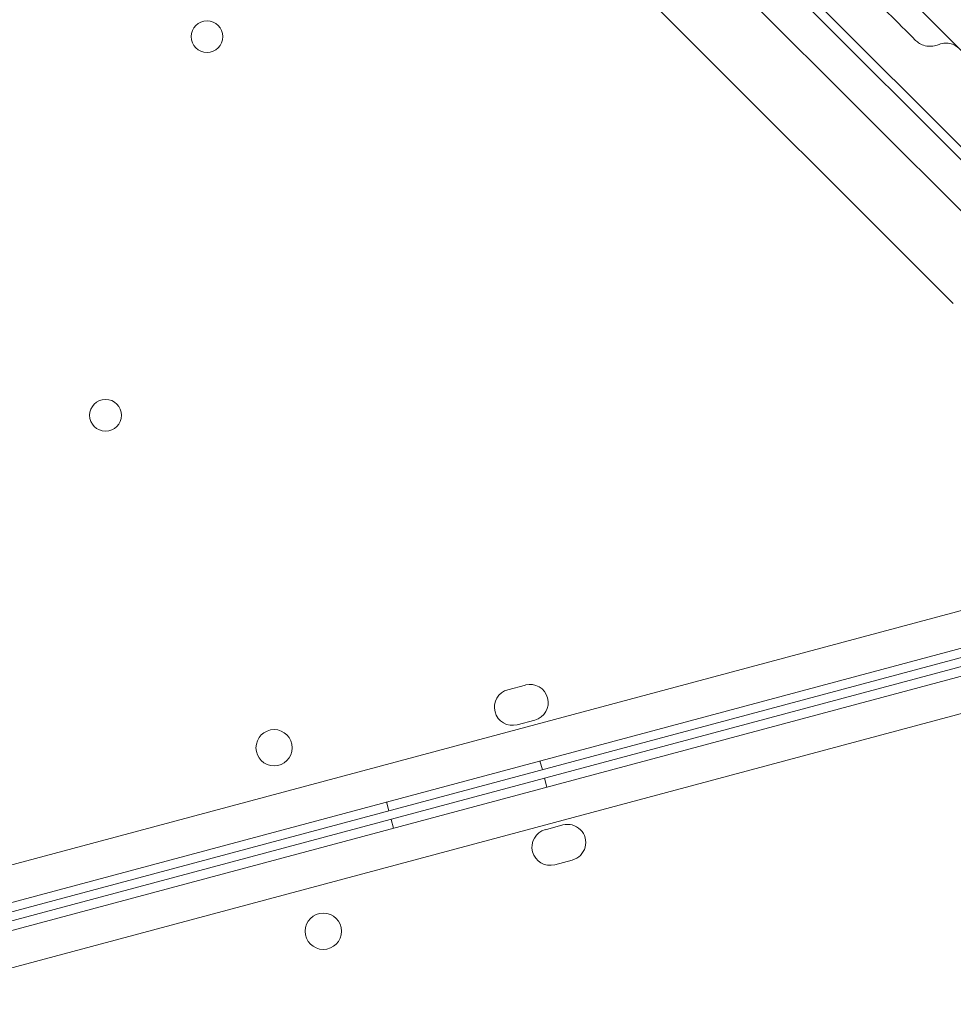
# Model space of a CAD drawing. Units: millimetres. Extents: x 229791 to 254390, y 78834 to 101635.
# Drawn here: x 236473 to 236679, y 83641 to 83858 of the extents above; entities that cross this region are included whole.
import ezdxf

# ---------------------------------------------------------------- set-up
doc = ezdxf.new("R2010")
doc.units = ezdxf.units.MM

# ---------------------------------------------------------------- blocks, each defined once
blk = doc.blocks.new('A$C56DA10C6')
at = {"color": 0, "linetype": 'Continuous', "lineweight": 0}
for p, q in [((100504.24, 42915.39), (101242.55, 42177.05)), ((101235.09, 42173.19), (100500.39, 42907.93)), ((101215.23, 42207.2), (100534.28, 42888.18)), ((100537.81, 42884.64), (101211.71, 42210.75)), ((101193.18, 42192.98), (100520.05, 42866.11)), ((101193.18, 42192.98), (101193.18, 42192.98)), ((100220.72, 41864.28), (101224.37, 42133.18)), ((101228.91, 42126.12), (100220.32, 41855.89)), ((101230.45, 42120.37), (100221.88, 41850.1)), ((100220.91, 41853.98), (101212.44, 42119.64)), ((100221.43, 41852.05), (101212.96, 42117.75)), ((100226.41, 41843.03), (101230.05, 42111.98)), ((101098.86, 42108.87), (101095, 42107.84)), ((101097.07, 42100.11), (101100.93, 42101.15)), ((101102.08, 42092.14), (101102.6, 42090.2)), ((101103.62, 42086.38), (101103.1, 42088.31)), ((101068.27, 42083.08), (101068.79, 42081.15)), ((101069.81, 42077.32), (101069.3, 42079.25)), ((101103.27, 42076.97), (101107.13, 42078.01)), ((101109.2, 42070.28), (101105.34, 42069.24))]:
    blk.add_line(p, q, dxfattribs=at)
for centre, radius in [((101028.69, 42251.84), 3.5), ((101006.32, 42168.35), 3.5), ((101043.48, 42095.04), 4), ((101054.32, 42054.57), 4)]:
    blk.add_circle(centre, radius, dxfattribs=at)
for centre, start, end in [((101096.03, 42103.98), 104.9988, 284.9988), ((101099.9, 42105.01), 284.9988, 104.9988), ((101104.3, 42073.11), 105.0012, 285.0012), ((101108.17, 42074.14), 285.0012, 105.0012)]:
    blk.add_arc(centre, 4, start, end, dxfattribs=at)
for points, knots in [([(101212.08, 42231.58), (101194.44, 42249.23), (101150.73, 42292.94), (101080.94, 42362.72), (101002.72, 42440.94), (100924.51, 42519.16), (100846.29, 42597.37), (100768.07, 42675.59), (100689.86, 42753.81), (100620.05, 42823.62), (100576.31, 42867.35), (100558.65, 42885.02)], [0.0356723, 0.0356723, 0.0356723, 0.0356723, 0.1105175, 0.2211326, 0.3317477, 0.4423628, 0.552978, 0.6635931, 0.7742082, 0.8848233, 0.9597661, 0.9597661, 0.9597661, 0.9597661]), ([(101184.87, 42251.02), (101182.87, 42253.02), (101180.86, 42255.02), (101174.47, 42261.42), (101170.01, 42265.88), (101162.7, 42273.18), (101159.97, 42275.91), (101155.17, 42280.71), (101153.13, 42282.76), (101149.3, 42286.59), (101147.52, 42288.37), (101144.1, 42291.78), (101142.47, 42293.42), (101139.15, 42296.74), (101137.46, 42298.43), (101133.88, 42302), (101131.99, 42303.89), (101127.9, 42307.98), (101125.7, 42310.19), (101120.68, 42315.21), (101117.87, 42318.02), (101110.46, 42325.43), (101105.85, 42330.04), (101097.7, 42338.18), (101094.19, 42341.7), (101088.5, 42347.39), (101086.34, 42349.55), (101082.12, 42353.77), (101080.05, 42355.83), (101075.67, 42360.21), (101073.36, 42362.53), (101068.29, 42367.6), (101065.55, 42370.34), (101062.2, 42373.68), (101061.6, 42374.29), (101061, 42374.89)], [0, 0, 0, 0, 10.000241, 10.000241, 31.632852, 31.632852, 44.04757, 44.04757, 52.958559, 52.958559, 60.547223, 60.547223, 67.462189, 67.462189, 74.657153, 74.657153, 82.794608, 82.794608, 92.417371, 92.417371, 104.853506, 104.853506, 125.144845, 125.144845, 140.180774, 140.180774, 149.328574, 149.328574, 158.092718, 158.092718, 168.00833, 168.00833, 179.847639, 179.847639, 182.460201, 182.460201, 182.460201, 182.460201]), ([(101190.06, 42250.11), (101189.91, 42250.05), (101189.76, 42249.99), (101189.21, 42249.82), (101188.8, 42249.74), (101187.91, 42249.69), (101187.42, 42249.73), (101186.53, 42249.95), (101186.1, 42250.12), (101185.41, 42250.54), (101185.12, 42250.77), (101184.87, 42251.02)], [0, 0, 0, 0, 0.495176, 0.495176, 1.754158, 1.754158, 3.221304, 3.221304, 4.58248, 4.58248, 5.665933, 5.665933, 5.665933, 5.665933]), ([(101194.42, 42249.24), (101194.26, 42249.41), (101194.08, 42249.56), (101193.53, 42249.94), (101193.13, 42250.13), (101192.3, 42250.38), (101191.86, 42250.43), (101190.96, 42250.39), (101190.49, 42250.29), (101190.06, 42250.11)], [0, 0, 0, 0, 0.700658, 0.700658, 2.000989, 2.000989, 3.297807, 3.297807, 4.694011, 4.694011, 4.694011, 4.694011])]:
    blk.add_open_spline(points, degree=3, knots=knots, dxfattribs=at)
for points in [[(101184.87, 42251.02), (101184.87, 42251.02), (101184.87, 42251.02), (101184.87, 42251.02)], [(101190.06, 42250.11), (101190.06, 42250.11), (101190.06, 42250.11), (101190.06, 42250.11)]]:
    blk.add_open_spline(points, degree=3, dxfattribs=at)

msp = doc.modelspace()

# ---------------------------------------------------------------- linework, layer by layer
msp.add_open_spline([(236211.43, 78927.567, -1301.913), (235556.161, 79012.51, -1624.628), (233834.689, 79839.648, 854.374), (233348.829, 82549.696, -151.106), (231800.786, 84142.658, 28.818), (229999.854, 84882.599, -7.641), (229623.031, 87309.227, 3.912), (230144.212, 89015.29, -0.235), (230485.282, 91208.005, 0.12), (234180.682, 91417.592, -0.038), (230903.716, 93128.942, 0.007), (231145.023, 95304.123, -0.002), (232483.679, 96901.495, 0.001), (232067.212, 99191.008, 0), (234079.723, 100671.324, 0), (236375.913, 101053.632, 0), (237944.1, 98740.863, 0), (238738.403, 100784.73, 0), (240822.376, 101413.596, -0.002), (243398.833, 101712.326, 0.014), (245130.828, 100381.696, -0.022), (246670.158, 99359.492, 0.066), (248398.424, 101071.195, -0.481), (250975.971, 100176.017, 2.459), (252104.891, 97908.237, -5.935), (250542.273, 95758.61, 23.795), (253231.43, 93630.83, -142.609), (250299.681, 91321.51, 360.076), (253861.574, 90077.68, -2477.423), (254535.469, 87020.783, 302.753), (253353.21, 84260.504, -5.224), (251390.433, 84353.85, -108.491), (250865.794, 82467.176, 427.13), (250121.097, 81978.411, -2266.287), (249968.219, 80095.213, 547.882), (247587.378, 78656.843, 564.44), (246273.171, 79168.313, -2267.828), (244889.094, 81333.162, 796.273), (245595.686, 83687.7, -91.318), (245514.343, 85933.841, 27.361), (243814.454, 86993.404, -6.853), (245103.561, 89902.806, 1.784), (241876.104, 88011.059, -0.516), (241957.292, 93086.642, -0.373), (241862.067, 88001.917, 1.909), (238618.308, 89904.631, -5.681), (239929.882, 86750.589, 24.785), (238296.357, 85715.691, -63.95), (238276.643, 83467.274, 277.574), (238986.551, 81486.59, -2683.907), (237586.317, 79077.649, 1183.572), (236652.319, 78870.415, -1084.779), (236211.43, 78927.567, -1301.913)], degree=3, knots=[0, 0, 0, 0, 2627.77505, 5548.1765013, 7469.9928033, 9170.2185661, 10959.952193, 14035.7203306, 14734.3976131, 17375.7120727, 19559.3511397, 21262.6249499, 23383.2378902, 25579.1298766, 27281.8663127, 30264.7108363, 31699.9181052, 33157.0118064, 34751.596771, 38321.5310575, 40116.9474528, 41371.2157672, 43252.0020857, 46088.2662265, 48160.2290355, 49864.5597041, 52904.3854927, 54819.7265647, 57417.7561079, 61756.3833293, 63670.5717166, 65229.6331594, 66627.2104177, 68330.9619147, 70537.966539, 72911.0641236, 74679.408611, 77385.1797442, 80319.7622684, 81669.8391328, 83779.6296329, 85493.5728964, 87341.2788631, 89628.7192955, 92000.8302769, 93756.7414652, 95923.9646685, 97651.3215698, 98938.0101715, 102122.5952636, 104836.7866169, 106604.8531817, 106604.8531817, 106604.8531817, 106604.8531817])

# ---------------------------------------------------------------- block references
msp.add_blockref('A$C56DA10C6', (135485.527, 41602.339))

doc.saveas('drawing.dxf')
